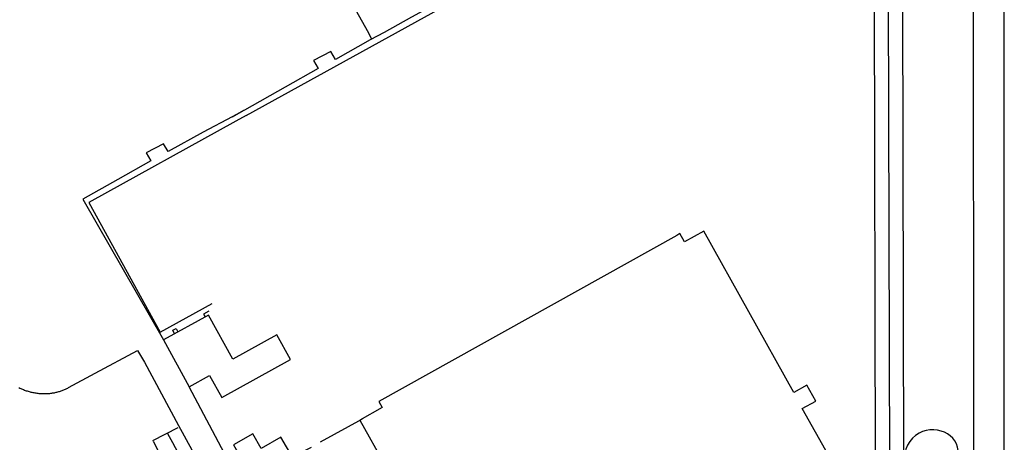
# Model space of a CAD drawing. Units: feet. Extents: x -6.02 to 0.02, y -6.52 to 0.01.
# Drawn here: x -3.75 to -3.13, y -3.76 to -3.5 of the extents above; entities that cross this region are included whole.
import ezdxf

# ---------------------------------------------------------------- set-up
doc = ezdxf.new("R2010")
doc.units = ezdxf.units.FT
doc.header["$LTSCALE"] = 100
doc.header["$MEASUREMENT"] = 0
doc.layers.add('VICINITY-SC', color=251, linetype='Continuous')

msp = doc.modelspace()

# ---------------------------------------------------------------- linework, layer by layer
at = {"layer": 'VICINITY-SC'}
for p, q in [((-3.13362, -4.02715), (-3.13372, -3.22553)), ((-3.19721, -3.3594), (-3.19564, -4.01718)), ((-3.21475, -3.37443), (-3.21322, -4.01678)), ((-3.20599, -3.37059), (-3.20445, -4.01721)), ((-3.60451, -3.56012), (-3.40099, -3.4477)), ((-3.61296, -3.56088), (-3.60617, -3.55704)), ((-3.60617, -3.55704), (-3.61296, -3.56088)), ((-3.61094, -3.56369), (-3.70225, -3.61423)), ((-3.60451, -3.56012), (-3.61094, -3.56369)), ((-3.70225, -3.61423), (-3.65783, -3.69474)), ((-3.32019, -3.63192), (-3.3322, -3.63861)), ((-3.26424, -3.7323), (-3.32019, -3.63192)), ((-3.33696, -3.6346), (-3.5221, -3.73779)), ((-3.33504, -3.63352), (-3.33696, -3.6346)), ((-3.3322, -3.63861), (-3.33504, -3.63352)), ((-3.65783, -3.69474), (-3.62554, -3.67699)), ((-3.62761, -3.68182), (-3.63086, -3.68361)), ((-3.63086, -3.68361), (-3.62992, -3.68532)), ((-3.66767, -3.71348), (-3.64643, -3.75286)), ((-3.25624, -3.72784), (-3.26424, -3.7323)), ((-3.25076, -3.73767), (-3.25624, -3.72784)), ((-3.51991, -3.74172), (-3.53382, -3.74948)), ((-3.5221, -3.73779), (-3.51991, -3.74172)), ((-3.25906, -3.7423), (-3.25076, -3.73767)), ((-3.24267, -3.77169), (-3.25906, -3.7423)), ((-3.64682, -3.75427), (-3.66267, -3.76227)), ((-3.53241, -3.74881), (-3.55843, -3.76325)), ((-3.53382, -3.74948), (-3.50781, -3.79616))]:
    msp.add_line(p, q, dxfattribs=at)
for points in [[(-3.15255, -3.74448), (-3.15288, -3.21875), (-3.15386, -3.17644), (-3.15464, -3.15068)], [(-3.52631, -3.51259), (-3.5291, -3.50757), (-3.54131, -3.48557), (-3.55545, -3.46008), (-3.57403, -3.42661)], [(-3.40599, -3.44635), (-3.44455, -3.46743), (-3.44755, -3.4623), (-3.45869, -3.46859), (-3.45591, -3.47353), (-3.47635, -3.48487), (-3.50184, -3.49901), (-3.51881, -3.50843)], [(-3.51881, -3.50843), (-3.52734, -3.51316), (-3.54903, -3.5252), (-3.55187, -3.52036), (-3.56258, -3.52599), (-3.5598, -3.53094), (-3.58016, -3.54242), (-3.60555, -3.55674), (-3.61305, -3.56097)], [(-3.61305, -3.56097), (-3.63123, -3.57056), (-3.65292, -3.58259), (-3.65576, -3.57776), (-3.66647, -3.58339), (-3.66369, -3.58834), (-3.68405, -3.59982), (-3.70586, -3.61212), (-3.65587, -3.69961)], [(-3.61965, -3.73537), (-3.5769, -3.71183), (-3.58537, -3.69646), (-3.61274, -3.71153), (-3.62782, -3.68416), (-3.65587, -3.69961), (-3.63986, -3.72867), (-3.62718, -3.72169), (-3.61965, -3.73537)], [(-3.64892, -3.69578), (-3.65009, -3.69365), (-3.64801, -3.69244), (-3.6468, -3.69462)], [(-3.71468, -3.72923), (-3.69825, -3.72037), (-3.67203, -3.70614), (-3.66767, -3.71348)], [(-3.74555, -3.72928), (-3.745, -3.72955), (-3.74445, -3.72981), (-3.74389, -3.73006), (-3.74332, -3.7303), (-3.74276, -3.73053), (-3.74218, -3.73075), (-3.74161, -3.73096), (-3.74103, -3.73116), (-3.74045, -3.73135), (-3.73986, -3.73153), (-3.73927, -3.7317), (-3.73868, -3.73186), (-3.73809, -3.73201), (-3.73749, -3.73215), (-3.73689, -3.73228), (-3.73629, -3.73239), (-3.73569, -3.7325), (-3.73508, -3.7326), (-3.73448, -3.73268), (-3.73387, -3.73276), (-3.73326, -3.73282), (-3.73265, -3.73288), (-3.73183, -3.73293)], [(-3.73183, -3.73293), (-3.73128, -3.73297), (-3.73073, -3.73299), (-3.73017, -3.733), (-3.72962, -3.73301), (-3.72907, -3.733), (-3.72851, -3.73298), (-3.72796, -3.73296), (-3.72741, -3.73292), (-3.72685, -3.73288), (-3.7263, -3.73282), (-3.72575, -3.73276), (-3.7252, -3.73269), (-3.72466, -3.7326), (-3.72411, -3.73251), (-3.72357, -3.73241), (-3.72302, -3.7323), (-3.72248, -3.73218), (-3.72195, -3.73205), (-3.72141, -3.73191), (-3.72088, -3.73176), (-3.72035, -3.7316), (-3.71982, -3.73143), (-3.71929, -3.73125), (-3.71877, -3.73107), (-3.71825, -3.73087), (-3.71774, -3.73067), (-3.71723, -3.73046), (-3.71672, -3.73023), (-3.71622, -3.73), (-3.71572, -3.72976), (-3.71522, -3.72951), (-3.71468, -3.72923)], [(-3.5641, -3.76639), (-3.57591, -3.77255), (-3.60724, -3.79046), (-3.63992, -3.72871)], [(-3.15237, -4.0271), (-3.15237, -4.02715), (-3.15255, -3.74448)], [(-3.64643, -3.75286), (-3.62858, -3.78526), (-3.62187, -3.79747)], [(-3.65331, -3.75786), (-3.65028, -3.76346), (-3.64143, -3.77973), (-3.6324, -3.79612), (-3.62351, -3.81211), (-3.61526, -3.82724), (-3.60157, -3.85182)], [(-3.6124, -3.76485), (-3.60027, -3.78603), (-3.57595, -3.77209), (-3.58289, -3.75997), (-3.5952, -3.76702), (-3.60039, -3.75797), (-3.6124, -3.76485)], [(-3.18651, -3.75757), (-3.18871, -3.759), (-3.19067, -3.76075), (-3.19236, -3.76276), (-3.19372, -3.76501), (-3.19473, -3.76743), (-3.19536, -3.76998)], [(-3.17283, -3.75637), (-3.17511, -3.75581), (-3.17745, -3.75555), (-3.1798, -3.7556), (-3.18212, -3.75595), (-3.18437, -3.75662), (-3.18651, -3.75757)], [(-3.16219, -3.76833), (-3.1626, -3.76624), (-3.16332, -3.76423), (-3.16434, -3.76237), (-3.16563, -3.76067), (-3.16716, -3.75919), (-3.1689, -3.75797), (-3.17081, -3.75701), (-3.17283, -3.75637)], [(-3.66228, -3.76256), (-3.65902, -3.76849), (-3.65038, -3.78412), (-3.64138, -3.80042), (-3.63248, -3.81657), (-3.62374, -3.83203), (-3.60663, -3.86342), (-3.59779, -3.87917), (-3.58901, -3.8954), (-3.58026, -3.91134), (-3.57048, -3.92851)]]:
    msp.add_lwpolyline(points, dxfattribs=at)

doc.saveas('drawing.dxf')
